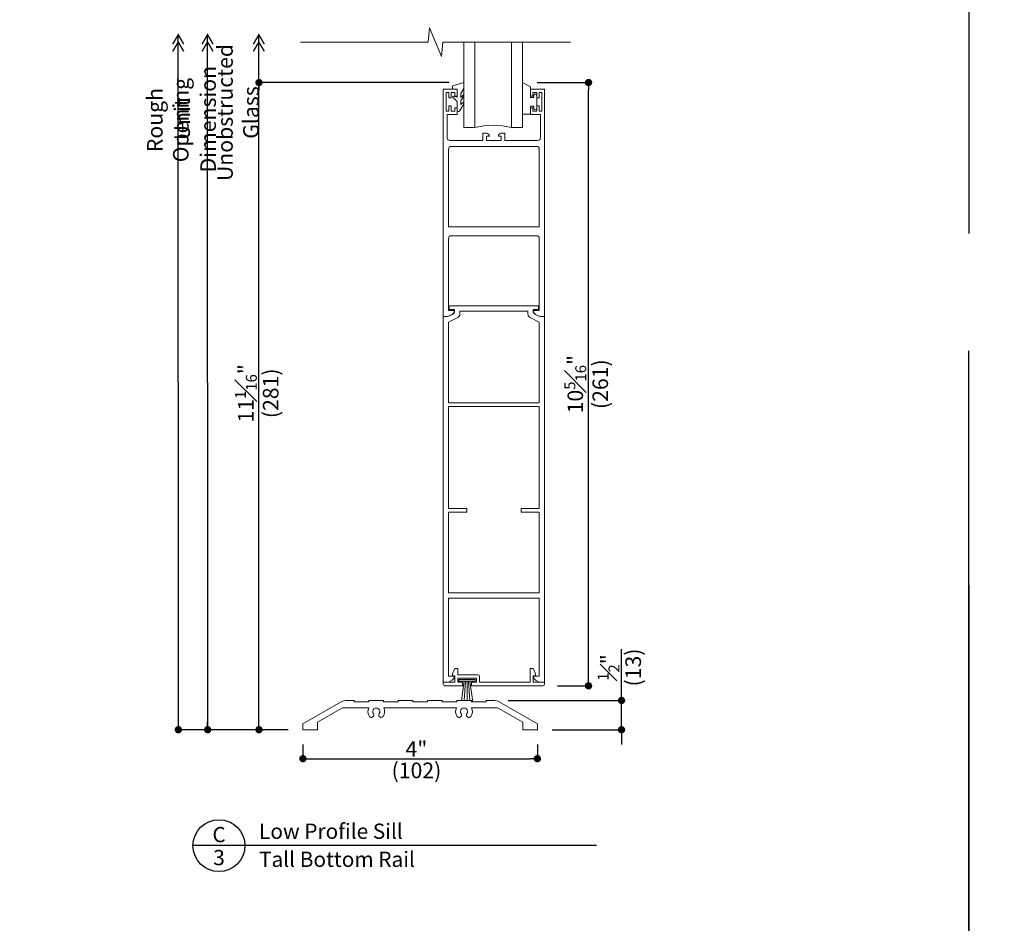
# Model space of a CAD drawing. Extents: x 0 to 391, y 0 to 352.
# Drawn here: x 324 to 341, y 328 to 344 of the extents above; entities that cross this region are included whole.
import ezdxf
from ezdxf.enums import TextEntityAlignment as Align

# ---------------------------------------------------------------- set-up
doc = ezdxf.new("R2010")
doc.units = 0
doc.header["$LTSCALE"] = 6
doc.header["$MEASUREMENT"] = 0
doc.linetypes.add('DASHED', pattern=[0.75, 0.5, -0.25])
doc.layers.get('0').update_dxf_attribs({"linetype": 'CONTINUOUS'})
doc.layers.get('Defpoints').update_dxf_attribs({"linetype": 'CONTINUOUS'})
doc.layers.add('A-ANNO-DIMS', color=3, linetype='CONTINUOUS')
doc.layers.add('A-ANNO-TEXT', color=4, linetype='CONTINUOUS')
doc.layers.add('A-DETL-MCUT', color=6, linetype='CONTINUOUS', lineweight=20)
doc.layers.add('PLOT VIEW', color=1, linetype='DASHED', plot=False)
doc.styles.add('ADF Bold', font='segoeuib.ttf')
doc.styles.add('ADF Dims', font='segoeui.ttf', dxfattribs={"width": 0.75})
doc.styles.add('ADF Text', font='FRABK.TTF', dxfattribs={"width": 0.85})
doc.dimstyles.new('ADF 3 inches equals 1 foot$0', dxfattribs={"dimtxt": 0.265625, "dimasz": 0.125, "dimexe": 0, "dimexo": 0.25, "dimgap": 0.03125, "dimtad": 1, "dimdec": 4, "dimzin": 3, "dimdsep": 46, "dimlunit": 4, "dimtxsty": 'ADF Text', "dimblk": 'DOT', "dimcen": 0, "dimclrd": 256, "dimclre": 256, "dimclrt": 256, "dimadec": 0, "dimazin": 0, "dimtfac": 0.7, "dimtdec": 4, "dimtix": 1, "dimtmove": 0, "dimatfit": 0, "dimldrblk": 'DOT', "dimfxl": 1, "dimfrac": 1, "dimtolj": 1, "dimtzin": 4, "dimlwd": -1, "dimlwe": -1, "dimarcsym": 0})

# ---------------------------------------------------------------- blocks, each defined once
blk = doc.blocks.new('H Small Bottom Rail')
at = {"layer": 'A-DETL-MCUT'}
for points in [[(-1.543, -6.154, -0.28076), (-1.577, -6.209), (-1.627, -6.235, -0.11955), (-1.655, -6.242), (-1.73, -6.242), (-1.73, 0), (-1.655, 0, 0.11955), (-1.623, 0.008), (-1.573, 0.034, 0.28076), (-1.535, 0.096), (-1.535, 0.116), (-1.628, 0.116), (-1.628, 0.178), (-0.102, 0.178), (-0.102, 0.116), (-0.195, 0.116), (-0.195, 0.096, 0.28076), (-0.157, 0.034), (-0.107, 0.008, 0.11955), (-0.075, 0), (0, 0), (0, -6.242), (-0.075, -6.242, -0.11955), (-0.103, -6.235), (-0.153, -6.209, -0.28076), (-0.187, -6.154), (-0.187, -6.142), (-0.09, -6.142), (-0.09, -4.807), (-1.64, -4.807), (-1.64, -6.142), (-1.543, -6.142)], [(-0.285, 0.088), (-1.445, 0.088), (-1.445, 0.041, -0.28076), (-1.483, -0.021), (-1.64, -0.102), (-1.64, -1.477), (-0.09, -1.477), (-0.09, -0.102), (-0.247, -0.021, -0.28076), (-0.285, 0.041)]]:
    blk.add_lwpolyline(points, format="xyb", close=True, dxfattribs=at)
blk.add_lwpolyline([(-0.09, -1.539), (-0.09, -3.28), (-0.402, -3.28), (-0.402, -3.342), (-0.09, -3.342), (-0.09, -4.717), (-1.64, -4.717), (-1.64, -3.342), (-1.327, -3.342), (-1.327, -3.28), (-1.64, -3.28), (-1.64, -1.539)], close=True, dxfattribs=at)
blk = doc.blocks.new('H Door Rail 2')
at = {"layer": 'A-DETL-MCUT'}
for points in [[(-1.49, 3.76), (-1.53, 3.76), (-1.53, 3.82), (-1.595, 3.82), (-1.595, 3.73), (-1.635, 3.73), (-1.635, 3.82), (-1.68, 3.82), (-1.68, 3.5), (-1.635, 3.5), (-1.635, 3.59), (-1.595, 3.59), (-1.595, 3.5), (-1.53, 3.5), (-1.53, 3.56), (-1.49, 3.56), (-1.49, 3.445), (-1.66, 3.445), (-1.66, 3.05, 0.414214), (-1.61, 3), (-1.053, 3), (-1.053, 3.125), (-0.991, 3.125, -0.414214), (-0.941, 3.075), (-0.991, 3.075), (-0.991, 3), (-0.739, 3), (-0.739, 3.075), (-0.789, 3.075, -0.414214), (-0.739, 3.125), (-0.677, 3.125), (-0.677, 3), (-0.12, 3, 0.414214), (-0.07, 3.05), (-0.07, 3.445), (-0.24, 3.445), (-0.24, 3.56), (-0.2, 3.56), (-0.2, 3.5), (-0.135, 3.5), (-0.135, 3.59), (-0.095, 3.59), (-0.095, 3.5), (-0.05, 3.5), (-0.05, 3.82), (-0.095, 3.82), (-0.095, 3.73), (-0.135, 3.73), (-0.135, 3.82), (-0.2, 3.82), (-0.2, 3.76), (-0.24, 3.76), (-0.24, 3.875), (0, 3.875), (0, 0), (-0.075, 0, -0.11955), (-0.103, 0.007), (-0.153, 0.033, -0.28076), (-0.187, 0.088), (-0.187, 0.1), (-0.09, 0.1), (-0.09, 1.325, 0.414214), (-0.14, 1.375), (-1.59, 1.375, 0.414214), (-1.64, 1.325), (-1.64, 0.1), (-1.543, 0.1), (-1.543, 0.088, -0.28076), (-1.577, 0.033), (-1.627, 0.007, -0.11955), (-1.655, 0), (-1.73, 0), (-1.73, 3.875), (-1.49, 3.875)], [(-0.14, 2.9), (-1.59, 2.9, 0.414214), (-1.64, 2.85), (-1.64, 1.525), (-0.09, 1.525), (-0.09, 2.85, 0.414214)]]:
    blk.add_lwpolyline(points, format="xyb", close=True, dxfattribs=at)
blk = doc.blocks.new('H Bottom Rail Extension')
at = {"layer": 'A-DETL-MCUT'}
for p, q in [((0.539, 4.677), (0.539, 3.225)), ((1.164, 3.225), (1.164, 4.677))]:
    blk.add_line(p, q, dxfattribs=at)
blk.add_lwpolyline([(1.352, 4.677), (1.352, 3.225), (1.164, 3.225), (1.011, 3.252), (0.851, 3.261), (0.692, 3.252), (0.539, 3.225), (0.351, 3.225), (0.351, 4.677)], dxfattribs=at)
at = {"layer": 'A-DETL-MCUT', "flags": 128}
blk.add_lwpolyline([(0.351, 3.758), (0.302, 3.68), (0.302, 3.62, 0.652255), (0.307, 3.618), (0.351, 3.659), (0.351, 3.628), (0.276, 3.502, -0.73323), (0.24, 3.513), (0.24, 3.668), (0.166, 3.738, -0.4829), (0.168, 3.76), (0.24, 3.74), (0.24, 3.875), (0.16, 3.875), (0.16, 3.933, -0.339454), (0.162, 3.936), (0.351, 3.99), (0.351, 3.888), (0.302, 3.805), (0.302, 3.74, 0.687046), (0.307, 3.738), (0.351, 3.788)], format="xyb", close=True, dxfattribs=at)
at = {"layer": 'A-DETL-MCUT'}
blk.add_lwpolyline([(1.49, 3.913), (1.49, 3.74, 0.414214), (1.495, 3.735), (1.54, 3.735, 0.414214), (1.545, 3.74), (1.545, 3.77, -1), (1.595, 3.77), (1.595, 3.66), (1.595, 3.55, -1), (1.545, 3.55), (1.545, 3.58, 0.414214), (1.54, 3.585), (1.495, 3.585, 0.414214), (1.49, 3.58), (1.49, 3.455, -0.414214), (1.485, 3.45), (1.352, 3.45), (1.352, 3.99), (1.487, 3.917, -0.305407)], format="xyb", close=True, dxfattribs=at)
at = {"layer": 'A-DETL-MCUT', "const_width": 0.0000001}
for points in [[(1.164, 3.6), (0.539, 3.6)], [(0.539, 3.411), (0.578, 3.411), (0.626, 3.292), (1.077, 3.292), (1.125, 3.411), (1.164, 3.411)]]:
    blk.add_lwpolyline(points, dxfattribs=at)
at = {"layer": 'A-DETL-MCUT'}
blk.add_blockref('H Door Rail 2', (1.73, 0), dxfattribs=at)
blk = doc.blocks.new('H Large Bottom Rail')
at = {"layer": 'A-DETL-MCUT'}
for name, p in [('H Bottom Rail Extension', (-1.73, 6.242)), ('H Small Bottom Rail', (0, 6.242))]:
    blk.add_blockref(name, p, dxfattribs=at)
blk = doc.blocks.new('AW Detail Tag')
at = {"layer": 'A-ANNO-TEXT'}
blk.add_line((6.886, 0), (0, 0), dxfattribs=at)
blk.add_circle((0.443, 0), 0.443, dxfattribs=at)
blk = doc.blocks.new('Break_Line')
at = {"layer": 'A-DETL-MCUT'}
blk.add_lwpolyline([(2.305, 0), (0.124, 0), (0.102, 0.244), (-0.102, -0.244), (-0.124, 0), (-2.305, 0)], dxfattribs=at)
blk = doc.blocks.new('_DOT')
at = {"color": 0, "linetype": 'ByBlock'}
blk.add_line((-0.5, 0), (-1, 0), dxfattribs=at)
at = {"color": 0, "linetype": 'ByBlock', "const_width": 0.5}
blk.add_lwpolyline([(-0.25, 0, 1), (0.25, 0, 1)], format="xyb", close=True, dxfattribs=at)
blk = doc.blocks.new('*D142')
at = {"layer": 'A-ANNO-DIMS', "transparency": 16777216}
for p, q in [((334.073, 332.159), (334.073, 332.908)), ((332.137, 332.034), (334.073, 332.034)), ((334.073, 331.534), (334.073, 332.034)), ((332.887, 331.534), (334.073, 331.534)), ((334.073, 331.409), (334.073, 331.284))]:
    blk.add_line(p, q, dxfattribs=at)
at = {"layer": 'Defpoints', "color": 0, "transparency": 16777216}
for p in [(331.887, 332.034), (334.073, 332.034), (332.637, 331.534)]:
    blk.add_point(p, dxfattribs=at)
at = {"layer": 'A-ANNO-DIMS', "transparency": 16777216, "xscale": 0.125, "yscale": 0.125, "zscale": 0.125}
for p, rotation in [((334.073, 332.034), 270), ((334.073, 331.534), 90)]:
    blk.add_blockref('_DOT', p, dxfattribs=dict(at, rotation=rotation))
at = {"layer": 'A-ANNO-DIMS', "transparency": 16777216, "char_height": 0.26562, "attachment_point": 5, "rotation": 90, "style": 'ADF Text'}
for s, insert in [('\\A1;{\\H0.7x;\\S1#2;}"', (333.852, 332.596)), ('\\A1;\\f [;\\fFranklin Gothic Book;(13)\\f]', (334.272, 332.596))]:
    blk.add_mtext(s, dxfattribs=dict(at, insert=insert))
blk = doc.blocks.new('*D143')
at = {"layer": 'A-ANNO-DIMS', "transparency": 16777216}
for p, q in [((331.132, 342.578), (327.887, 342.578)), ((327.887, 331.659), (327.887, 342.453)), ((328.387, 331.534), (327.887, 331.534))]:
    blk.add_line(p, q, dxfattribs=at)
at = {"layer": 'Defpoints', "color": 0, "transparency": 16777216}
for p in [(327.887, 342.578), (331.382, 342.578), (328.637, 331.534)]:
    blk.add_point(p, dxfattribs=at)
at = {"layer": 'A-ANNO-DIMS', "transparency": 16777216, "xscale": 0.125, "yscale": 0.125, "zscale": 0.125}
for p, rotation in [((327.887, 342.578), 90), ((327.887, 331.534), 270)]:
    blk.add_blockref('_DOT', p, dxfattribs=dict(at, rotation=rotation))
at = {"layer": 'A-ANNO-DIMS', "transparency": 16777216, "char_height": 0.26562, "attachment_point": 5, "rotation": 90, "style": 'ADF Text'}
for s, insert in [('\\A1;11{\\H0.7x;\\S1#16;}"', (327.664, 337.275)), ('\\A1;\\f [;\\fFranklin Gothic Book;(281)\\f]', (328.087, 337.275))]:
    blk.add_mtext(s, dxfattribs=dict(at, insert=insert))
blk = doc.blocks.new('*D144')
at = {"layer": 'A-ANNO-DIMS', "transparency": 16777216}
for p, q in [((332.632, 342.578), (333.51, 342.578)), ((333.51, 332.409), (333.51, 342.453)), ((332.98, 332.284), (333.51, 332.284))]:
    blk.add_line(p, q, dxfattribs=at)
at = {"layer": 'Defpoints', "color": 0, "transparency": 16777216}
for p in [(332.382, 342.578), (333.51, 342.578), (332.73, 332.284)]:
    blk.add_point(p, dxfattribs=at)
at = {"layer": 'A-ANNO-DIMS', "transparency": 16777216, "xscale": 0.125, "yscale": 0.125, "zscale": 0.125}
for p, rotation in [((333.51, 342.578), 90), ((333.51, 332.284), 270)]:
    blk.add_blockref('_DOT', p, dxfattribs=dict(at, rotation=rotation))
at = {"layer": 'A-ANNO-DIMS', "transparency": 16777216, "char_height": 0.26562, "attachment_point": 5, "rotation": 90, "style": 'ADF Text'}
for s, insert in [('\\A1;10{\\H0.7x;\\S5#16;}"', (333.284, 337.431)), ('\\A1;\\f [;\\fFranklin Gothic Book;(261)\\f]', (333.71, 337.431))]:
    blk.add_mtext(s, dxfattribs=dict(at, insert=insert))
blk = doc.blocks.new('*D145')
at = {"layer": 'A-ANNO-DIMS', "transparency": 16777216}
for p, q in [((328.637, 331.284), (328.637, 331.04)), ((332.637, 331.284), (332.637, 331.04)), ((328.762, 331.04), (332.512, 331.04))]:
    blk.add_line(p, q, dxfattribs=at)
at = {"layer": 'Defpoints', "color": 0, "transparency": 16777216}
for p in [(328.637, 331.534), (332.637, 331.534), (332.637, 331.04)]:
    blk.add_point(p, dxfattribs=at)
at = {"layer": 'A-ANNO-DIMS', "transparency": 16777216, "xscale": 0.125, "yscale": 0.125, "zscale": 0.125, "rotation": 180}
blk.add_blockref('_DOT', (328.637, 331.04), dxfattribs=at)
at = {"layer": 'A-ANNO-DIMS', "transparency": 16777216, "xscale": 0.125, "yscale": 0.125, "zscale": 0.125}
blk.add_blockref('_DOT', (332.637, 331.04), dxfattribs=at)
at = {"layer": 'A-ANNO-DIMS', "transparency": 16777216, "attachment_point": 5, "style": 'ADF Text'}
for s, insert, char_height in [('\\A1;4"', (330.574, 331.206), 0.2656), ('\\A1;\\f [;\\fFranklin Gothic Book;(102)\\f]', (330.574, 330.84), 0.26562)]:
    blk.add_mtext(s, dxfattribs=dict(at, insert=insert, char_height=char_height))
blk = doc.blocks.new('AW Detail Arrow')
at = {"layer": 'A-ANNO-DIMS', "const_width": 0.0234}
for points in [[(-0.094, 0.286), (0, 0.123), (0.094, 0.286)], [(-0.094, 0.162), (0, 0), (0.094, 0.162)]]:
    blk.add_lwpolyline(points, dxfattribs=at)
blk = doc.blocks.new('AW Detail Arrow Text Sill')
at = {"layer": 'A-ANNO-DIMS'}
blk.add_line((0, -2.044), (0, 0), dxfattribs=at)
at = {"layer": 'A-ANNO-TEXT', "xscale": -1, "rotation": 180}
for p in [(-1.375, 0), (-0.875, 0), (0, 0)]:
    blk.add_blockref('AW Detail Arrow', p, dxfattribs=at)
at = {"layer": 'A-ANNO-DIMS', "char_height": 0.26562, "attachment_point": 5, "rotation": 90, "style": 'ADF Text'}
for s, insert in [('\\A1;Unobstructed\\PGlass', (-0.356, -1.328)), ('\\A1;Unit Dimension', (-1.087, -1.442)), ('\\A1;Rough Opening', (-1.553, -1.457))]:
    blk.add_mtext(s, dxfattribs=dict(at, insert=insert))
blk = doc.blocks.new('ADF TB Portrait 2020')
at = {"layer": 'PLOT VIEW'}
blk.add_lwpolyline([(8.5, -11), (0, -11), (0, 0), (8.5, 0)], close=True, dxfattribs=at)
at = {"layer": 'A-ANNO-TEXT', "color": 7, "style": 'ADF Bold'}
blk.add_attdef('PRODUCT_SERIES', text='', height=0.1875, dxfattribs=at).set_placement((0.5, -0.5368), align=Align.TOP_LEFT)
at = {"layer": 'A-ANNO-TEXT', "color": 9, "style": 'ADF Bold'}
blk.add_attdef('PRODUCT_DESCRIPTION_001', (0.4905, -0.8693), '', height=0.0832, dxfattribs=at)
at = {"layer": 'A-ANNO-TEXT', "color": 9, "ltscale": 5, "width": 0.75}
for tag, height, style, p in [('SCALE', 0.0832, 'ADF Bold', (8, -9.98)), ('DATE', 0.0833, 'ADF Dims', (8, -10.3039))]:
    blk.add_attdef(tag, text='', height=height, dxfattribs=dict(at, style=style)).set_placement(p, align=Align.BOTTOM_RIGHT)

msp = doc.modelspace()

# ---------------------------------------------------------------- linework, layer by layer
at = {"layer": 'A-ANNO-DIMS'}
for p, q in [((326.512, 331.534435), (326.510008, 343.394886)), ((327.012, 331.534424), (327.010008, 343.394886)), ((327.885008, 342.511569), (327.885008, 343.394886)), ((328.386903, 331.534411), (326.512, 331.534458))]:
    msp.add_line(p, q, dxfattribs=at)
at = {"layer": 'A-ANNO-DIMS', "const_width": 0.0625}
msp.add_lwpolyline([(326.48075, 331.534458, 1), (326.54325, 331.534458, 1)], format="xyb", close=True, dxfattribs=at)
at = {"layer": 'A-DETL-MCUT'}
for p, q in [((331.412456, 332.363911), (331.388859, 332.034411)), ((331.437456, 332.363911), (331.437456, 332.034411)), ((331.462456, 332.363911), (331.486053, 332.034411)), ((331.487456, 332.363911), (331.538415, 332.008124))]:
    msp.add_line(p, q, dxfattribs=at)
for points in [[(331.362456, 332.284411), (331.060456, 332.284411, -0.414213562), (331.030456, 332.314411), (331.030456, 332.346411), (331.227456, 332.346411), (331.227456, 332.456411), (331.187456, 332.456411), (331.187456, 332.487411), (331.227456, 332.576411), (331.277456, 332.576411), (331.277456, 332.473411), (331.621456, 332.473411, -0.414213562), (331.652456, 332.442411), (331.652456, 332.346411), (332.513456, 332.346411), (332.513456, 332.576411), (332.563456, 332.576411), (332.603456, 332.487411), (332.603456, 332.456411), (332.563456, 332.456411), (332.563456, 332.346411), (332.760456, 332.346411), (332.760456, 332.314411, -0.414213562), (332.730456, 332.284411), (331.512456, 332.284411), (331.512456, 332.346411), (331.597456, 332.346411), (331.597456, 332.411411), (331.277456, 332.411411), (331.277456, 332.346411), (331.362456, 332.346411)], [(330.511903, 332.009411), (330.511903, 332.034411), (330.261903, 332.034411), (330.261903, 332.009411), (330.011903, 332.009411), (330.011903, 332.034411), (329.761903, 332.034411), (329.761903, 332.009411), (329.511903, 332.009411), (329.511903, 332.034411), (329.386903, 332.034411, 0.112644311), (329.287903, 332.007884), (328.636903, 331.632029), (328.636903, 331.534411), (328.886903, 331.534411), (328.886886, 331.660886), (329.302955, 331.901104, -0.131652498), (329.333957, 331.909411), (329.762013, 331.909411, 0.279914303), (329.771257, 331.761481, 1), (329.838549, 331.80834, -1.914907242), (329.938257, 331.80834, 1), (330.005549, 331.761481, 0.279914303), (330.014794, 331.909411), (331.259013, 331.909411, 0.279914303), (331.268257, 331.761481, 1), (331.335549, 331.80834, -1.914907242), (331.435257, 331.80834, 1), (331.502549, 331.761481, 0.279914303), (331.511794, 331.909411), (331.93985, 331.909411, -0.131652498), (331.970851, 331.901104), (332.386921, 331.660886), (332.386903, 331.534411), (332.636903, 331.534411), (332.636903, 331.632029), (331.985903, 332.007884, 0.112644311), (331.886903, 332.034411), (331.761903, 332.034411), (331.761903, 332.009411), (331.511903, 332.009411), (331.511903, 332.034411), (331.261903, 332.034411), (331.261903, 332.009411), (331.011903, 332.009411), (331.011903, 332.034411), (330.761903, 332.034411), (330.761903, 332.009411)]]:
    msp.add_lwpolyline(points, format="xyb", close=True, dxfattribs=at)
msp.add_lwpolyline([(331.574956, 332.363911), (331.574956, 332.393911), (331.299956, 332.393911), (331.299956, 332.363911)], close=True, dxfattribs=at)
msp.add_lwpolyline([(331.387456, 332.363911), (331.340262, 332.034411)], dxfattribs=at)

# ---------------------------------------------------------------- block references
at = {"layer": 'A-ANNO-DIMS', "ltscale": 5, "xscale": 4, "yscale": 4, "zscale": 4}
for p in [(306, 352), (340, 352)]:
    msp.add_blockref('ADF TB Portrait 2020', p, dxfattribs=at)
at = {"layer": 'A-ANNO-DIMS'}
msp.add_blockref('AW Detail Arrow Text Sill', (327.885008, 343.394886), dxfattribs=at)
at = {"layer": 'A-ANNO-DIMS', "xscale": 0.125, "yscale": 0.125, "zscale": 0.125, "rotation": 270}
msp.add_blockref('_DOT', (327.011903, 331.534437), dxfattribs=at)
at = {"layer": 'A-ANNO-TEXT'}
msp.add_blockref('AW Detail Tag', (326.761501, 329.555707), dxfattribs=at)
at = {"layer": 'A-DETL-MCUT', "xscale": -1, "rotation": 180}
msp.add_blockref('Break_Line', (330.898464, 343.265822), dxfattribs=at)
at = {"layer": 'A-DETL-MCUT'}
msp.add_blockref('H Large Bottom Rail', (332.760456, 332.346411), dxfattribs=at)

# ---------------------------------------------------------------- texts
at = {"layer": 'A-ANNO-TEXT', "style": 'ADF Text'}
msp.add_text('C', height=0.260417, dxfattribs=at).set_placement((327.206098, 329.532641), align=Align.BOTTOM_CENTER)
msp.add_text('3', height=0.260417, dxfattribs=at).set_placement((327.206098, 329.482822), align=Align.TOP_CENTER)
at = {"layer": 'A-ANNO-TEXT', "char_height": 0.26041667, "width": 3.81698722, "line_spacing_factor": 1.04, "style": 'ADF Text'}
for s, insert, attachment_point in [('{\\W1;Low Profile Sill}', (327.888668, 329.671617), 7), ('{\\W1;Tall Bottom Rail}', (327.888668, 329.453043), 1)]:
    msp.add_mtext(s, dxfattribs=dict(at, insert=insert, attachment_point=attachment_point))

# ---------------------------------------------------------------- dimensions: what is measured, and where the dimension line sits
at = {"layer": 'A-ANNO-DIMS'}
for base, p1, p2, picture, middle in [((327.886903, 342.578323), (328.636903, 331.534411), (331.381956, 342.578323), '*D143', (327.886903, 337.275367)), ((333.510008, 342.578323), (332.730456, 332.284411), (332.381959, 342.578323), '*D144', (333.510008, 337.431367)), ((334.072508, 332.034411), (332.636903, 331.534411), (331.886903, 332.034411), '*D142', (334.072508, 332.596026))]:
    dim = msp.add_linear_dim(base=base, p1=p1, p2=p2, angle=270, dimstyle='ADF 3 inches equals 1 foot$0', override={"dimpost": '\\X\\f'}, dxfattribs=at)
    dim.commit()
    dim.dimension.update_dxf_attribs({"geometry": picture, "text_midpoint": middle, "dimtype": 160})
dim = msp.add_linear_dim(base=(332.636903, 331.039679), p1=(328.636903, 331.534411), p2=(332.636903, 331.534411), dimstyle='ADF 3 inches equals 1 foot$0', override={"dimpost": '\\X\\f'}, dxfattribs=at)
dim.commit()
dim.dimension.update_dxf_attribs({"geometry": '*D145', "text_midpoint": (330.574403, 331.039679), "dimtype": 160})

doc.saveas('drawing.dxf')
